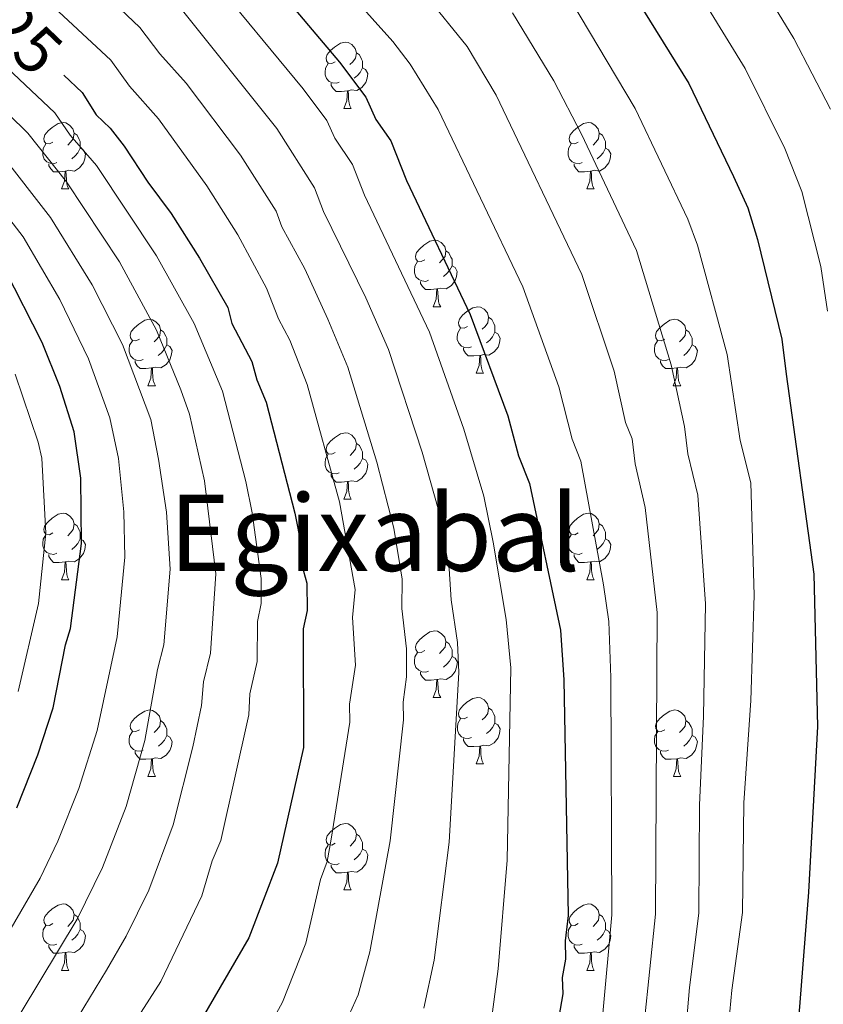
# Model space of a CAD drawing. Units: metres. Extents: x 595533 to 600030, y 4784232 to 4787266.
# Drawn here: x 596586 to 596708, y 4785389 to 4785538 of the extents above; entities that cross this region are included whole.
import ezdxf
from ezdxf.enums import TextEntityAlignment as Align

# ---------------------------------------------------------------- set-up
doc = ezdxf.new("R2010")
doc.units = ezdxf.units.M
doc.header["$MEASUREMENT"] = 0
for name, color, linetype, lineweight in [('Nivel 36', 7, 'Continuous', 0), ('Nivel 4', 7, 'Continuous', 0), ('Nivel 41', 7, 'Continuous', 0), ('Nivel 45', 7, 'Continuous', 0), ('Nivel 5', 7, 'Continuous', 0), ('Nivel 51', 7, 'Continuous', 0), ('Nivel 61', 7, 'Continuous', 0), ('Nivel 63', 7, 'Continuous', 0)]:
    doc.layers.add(name, color=color, linetype=linetype, lineweight=lineweight)
doc.styles.add('Style-Helvetica-Narrow-Oblique', font='txt')
doc.styles.add('Style-Times New Roman', font='txt')

msp = doc.modelspace()

# ---------------------------------------------------------------- linework, layer by layer
at = {"layer": 'Nivel 36', "color": 92, "linetype": 'Continuous', "lineweight": 0}
for p, q in [((596635.4, 4785524.12), (596636.52, 4785524.12)), ((596592.76, 4785511.98), (596593.89, 4785511.98)), ((596672.09, 4785511.98), (596673.21, 4785511.98)), ((596648.9, 4785494.21), (596650.02, 4785494.21)), ((596655.37, 4785484.18), (596656.5, 4785484.18)), ((596605.82, 4785482.27), (596606.94, 4785482.27)), ((596685.14, 4785482.27), (596686.27, 4785482.27)), ((596635.4, 4785465.13), (596636.52, 4785465.13)), ((596592.76, 4785452.99), (596593.89, 4785452.99)), ((596672.09, 4785452.99), (596673.21, 4785452.99)), ((596648.9, 4785435.22), (596650.02, 4785435.22)), ((596655.38, 4785425.18), (596656.5, 4785425.18)), ((596605.82, 4785423.28), (596606.95, 4785423.28)), ((596685.15, 4785423.28), (596686.27, 4785423.28)), ((596635.4, 4785406.14), (596636.52, 4785406.14)), ((596592.76, 4785394), (596593.89, 4785394)), ((596672.09, 4785394), (596673.21, 4785394))]:
    msp.add_line(p, q, dxfattribs=at)
at = {"layer": 'Nivel 36', "color": 92, "linetype": 'Continuous', "lineweight": 0, "flags": 128}
for points in [[(596634.1, 4785531.18), (596633.57, 4785530.92), (596633.04, 4785530.97), (596632.77, 4785531.34), (596632.72, 4785531.76), (596632.88, 4785532.28), (596633.36, 4785532.88), (596633.99, 4785533.41), (596634.89, 4785534), (596635.64, 4785534.16), (596636.06, 4785534.1), (596636.59, 4785533.78), (596637.12, 4785533.2), (596637.28, 4785532.56), (596637.17, 4785531.71), (596636.74, 4785531.18), (596636.32, 4785530.76)], [(596637.28, 4785532.56), (596637.76, 4785532.24), (596638.07, 4785531.6), (596638.23, 4785531.28), (596638.23, 4785530.7), (596638.23, 4785530.28), (596637.86, 4785529.59), (596637.44, 4785529.11), (596636.96, 4785528.69)], [(596634.68, 4785528.1), (596634.26, 4785527.94), (596633.67, 4785528), (596633.2, 4785528.21), (596632.77, 4785528.64), (596632.56, 4785529.22), (596632.56, 4785529.64), (596632.61, 4785530.22), (596633.04, 4785530.92)], [(596638.23, 4785530.28), (596638.68, 4785530.03), (596639.03, 4785529.42), (596638.92, 4785528.69), (596638.71, 4785528.05), (596638.13, 4785527.31), (596637.33, 4785526.83), (596636.48, 4785526.94), (596636.05, 4785526.8)], [(596635.94, 4785526.8), (596635.05, 4785526.72), (596634.21, 4785526.72), (596633.78, 4785527.15), (596633.46, 4785527.62), (596633.46, 4785527.94)], [(596635.4, 4785524.12), (596635.83, 4785525.28), (596635.94, 4785526.8), (596636.05, 4785526.8), (596636.09, 4785526.22), (596636.12, 4785525.54), (596636.19, 4785524.92), (596636.31, 4785524.52), (596636.52, 4785524.12)], [(596591.46, 4785519.04), (596590.93, 4785518.78), (596590.4, 4785518.83), (596590.14, 4785519.2), (596590.08, 4785519.62), (596590.24, 4785520.14), (596590.72, 4785520.74), (596591.36, 4785521.27), (596592.26, 4785521.86), (596593, 4785522.02), (596593.43, 4785521.96), (596593.96, 4785521.64), (596594.49, 4785521.06), (596594.65, 4785520.42), (596594.54, 4785519.57), (596594.11, 4785519.04), (596593.69, 4785518.62)], [(596670.79, 4785519.04), (596670.26, 4785518.78), (596669.73, 4785518.83), (596669.46, 4785519.2), (596669.41, 4785519.62), (596669.57, 4785520.14), (596670.05, 4785520.74), (596670.68, 4785521.27), (596671.58, 4785521.86), (596672.33, 4785522.02), (596672.75, 4785521.96), (596673.28, 4785521.64), (596673.81, 4785521.06), (596673.97, 4785520.42), (596673.86, 4785519.57), (596673.44, 4785519.04), (596673.02, 4785518.62)], [(596594.65, 4785520.42), (596595.12, 4785520.1), (596595.44, 4785519.46), (596595.6, 4785519.14), (596595.6, 4785518.56), (596595.6, 4785518.14), (596595.23, 4785517.45), (596594.81, 4785516.97), (596594.33, 4785516.55)], [(596673.97, 4785520.42), (596674.45, 4785520.1), (596674.76, 4785519.46), (596674.92, 4785519.14), (596674.92, 4785518.56), (596674.92, 4785518.14), (596674.55, 4785517.45), (596674.13, 4785516.97), (596673.65, 4785516.55)], [(596592.05, 4785515.96), (596591.62, 4785515.8), (596591.04, 4785515.86), (596590.56, 4785516.07), (596590.14, 4785516.5), (596589.92, 4785517.08), (596589.92, 4785517.5), (596589.98, 4785518.08), (596590.4, 4785518.78)], [(596671.37, 4785515.96), (596670.95, 4785515.8), (596670.36, 4785515.86), (596669.89, 4785516.07), (596669.46, 4785516.5), (596669.25, 4785517.08), (596669.25, 4785517.5), (596669.3, 4785518.08), (596669.73, 4785518.78)], [(596595.6, 4785518.14), (596596.05, 4785517.89), (596596.4, 4785517.28), (596596.29, 4785516.55), (596596.08, 4785515.91), (596595.49, 4785515.17), (596594.7, 4785514.69), (596593.85, 4785514.8), (596593.42, 4785514.66)], [(596674.92, 4785518.14), (596675.38, 4785517.89), (596675.72, 4785517.28), (596675.61, 4785516.55), (596675.4, 4785515.91), (596674.82, 4785515.17), (596674.02, 4785514.69), (596673.17, 4785514.8), (596672.74, 4785514.66)], [(596593.31, 4785514.66), (596592.42, 4785514.58), (596591.57, 4785514.58), (596591.15, 4785515.01), (596590.83, 4785515.48), (596590.83, 4785515.8)], [(596672.63, 4785514.66), (596671.74, 4785514.58), (596670.9, 4785514.58), (596670.47, 4785515.01), (596670.15, 4785515.48), (596670.15, 4785515.8)], [(596592.76, 4785511.98), (596593.2, 4785513.14), (596593.31, 4785514.66), (596593.42, 4785514.66), (596593.45, 4785514.08), (596593.49, 4785513.4), (596593.56, 4785512.78), (596593.67, 4785512.38), (596593.89, 4785511.98)], [(596672.09, 4785511.98), (596672.52, 4785513.14), (596672.63, 4785514.66), (596672.74, 4785514.66), (596672.78, 4785514.08), (596672.81, 4785513.4), (596672.88, 4785512.78), (596673, 4785512.38), (596673.21, 4785511.98)], [(596647.6, 4785501.27), (596647.07, 4785501.01), (596646.54, 4785501.06), (596646.27, 4785501.43), (596646.22, 4785501.86), (596646.38, 4785502.38), (596646.86, 4785502.97), (596647.49, 4785503.5), (596648.39, 4785504.09), (596649.14, 4785504.25), (596649.56, 4785504.19), (596650.09, 4785503.88), (596650.62, 4785503.29), (596650.78, 4785502.65), (596650.67, 4785501.8), (596650.25, 4785501.27), (596649.83, 4785500.85)], [(596650.78, 4785502.65), (596651.26, 4785502.34), (596651.57, 4785501.7), (596651.73, 4785501.38), (596651.73, 4785500.8), (596651.73, 4785500.37), (596651.36, 4785499.68), (596650.94, 4785499.2), (596650.46, 4785498.78)], [(596648.18, 4785498.19), (596647.76, 4785498.03), (596647.17, 4785498.09), (596646.7, 4785498.3), (596646.27, 4785498.73), (596646.06, 4785499.31), (596646.06, 4785499.73), (596646.11, 4785500.32), (596646.54, 4785501.01)], [(596651.73, 4785500.37), (596652.19, 4785500.12), (596652.53, 4785499.51), (596652.42, 4785498.78), (596652.21, 4785498.14), (596651.63, 4785497.4), (596650.83, 4785496.92), (596649.98, 4785497.03), (596649.55, 4785496.9)], [(596649.44, 4785496.9), (596648.55, 4785496.81), (596647.71, 4785496.81), (596647.28, 4785497.24), (596646.96, 4785497.72), (596646.96, 4785498.03)], [(596648.9, 4785494.21), (596649.33, 4785495.37), (596649.44, 4785496.9), (596649.55, 4785496.9), (596649.59, 4785496.31), (596649.62, 4785495.63), (596649.69, 4785495.01), (596649.81, 4785494.61), (596650.02, 4785494.21)], [(596654.07, 4785491.24), (596653.54, 4785490.97), (596653.01, 4785491.03), (596652.75, 4785491.4), (596652.69, 4785491.82), (596652.85, 4785492.34), (596653.33, 4785492.94), (596653.97, 4785493.47), (596654.87, 4785494.05), (596655.61, 4785494.21), (596656.04, 4785494.16), (596656.57, 4785493.84), (596657.1, 4785493.26), (596657.26, 4785492.62), (596657.15, 4785491.77), (596656.72, 4785491.24), (596656.3, 4785490.81)], [(596604.52, 4785489.33), (596603.99, 4785489.07), (596603.46, 4785489.12), (596603.2, 4785489.49), (596603.14, 4785489.92), (596603.3, 4785490.44), (596603.78, 4785491.03), (596604.42, 4785491.56), (596605.32, 4785492.15), (596606.06, 4785492.31), (596606.48, 4785492.25), (596607.02, 4785491.94), (596607.54, 4785491.35), (596607.7, 4785490.71), (596607.6, 4785489.86), (596607.17, 4785489.33), (596606.75, 4785488.91)], [(596657.26, 4785492.62), (596657.73, 4785492.3), (596658.05, 4785491.66), (596658.21, 4785491.34), (596658.21, 4785490.76), (596658.21, 4785490.34), (596657.84, 4785489.65), (596657.42, 4785489.17), (596656.94, 4785488.75)], [(596683.84, 4785489.33), (596683.32, 4785489.07), (596682.78, 4785489.12), (596682.52, 4785489.49), (596682.46, 4785489.92), (596682.62, 4785490.44), (596683.1, 4785491.03), (596683.74, 4785491.56), (596684.64, 4785492.15), (596685.38, 4785492.31), (596685.81, 4785492.25), (596686.34, 4785491.94), (596686.87, 4785491.35), (596687.03, 4785490.71), (596686.92, 4785489.86), (596686.5, 4785489.33), (596686.08, 4785488.91)], [(596607.7, 4785490.71), (596608.18, 4785490.4), (596608.5, 4785489.76), (596608.66, 4785489.44), (596608.66, 4785488.86), (596608.66, 4785488.43), (596608.28, 4785487.74), (596607.86, 4785487.26), (596607.38, 4785486.84)], [(596654.66, 4785488.16), (596654.23, 4785488), (596653.65, 4785488.06), (596653.17, 4785488.27), (596652.75, 4785488.69), (596652.53, 4785489.28), (596652.53, 4785489.7), (596652.59, 4785490.28), (596653.01, 4785490.97)], [(596658.21, 4785490.34), (596658.66, 4785490.09), (596659.01, 4785489.47), (596658.9, 4785488.75), (596658.69, 4785488.11), (596658.1, 4785487.37), (596657.31, 4785486.89), (596656.46, 4785486.99), (596656.03, 4785486.86)], [(596687.03, 4785490.71), (596687.5, 4785490.4), (596687.82, 4785489.76), (596687.98, 4785489.44), (596687.98, 4785488.86), (596687.98, 4785488.43), (596687.61, 4785487.74), (596687.19, 4785487.26), (596686.71, 4785486.84)], [(596605.1, 4785486.25), (596604.68, 4785486.09), (596604.1, 4785486.15), (596603.62, 4785486.36), (596603.2, 4785486.79), (596602.98, 4785487.37), (596602.98, 4785487.79), (596603.04, 4785488.38), (596603.46, 4785489.07)], [(596684.43, 4785486.25), (596684, 4785486.09), (596683.42, 4785486.15), (596682.94, 4785486.36), (596682.52, 4785486.79), (596682.3, 4785487.37), (596682.3, 4785487.79), (596682.36, 4785488.38), (596682.78, 4785489.07)], [(596608.66, 4785488.43), (596609.11, 4785488.18), (596609.46, 4785487.57), (596609.34, 4785486.84), (596609.14, 4785486.2), (596608.55, 4785485.46), (596607.76, 4785484.98), (596606.9, 4785485.09), (596606.48, 4785484.96)], [(596655.92, 4785486.86), (596655.03, 4785486.78), (596654.18, 4785486.78), (596653.76, 4785487.21), (596653.44, 4785487.68), (596653.44, 4785488)], [(596687.98, 4785488.43), (596688.44, 4785488.18), (596688.78, 4785487.57), (596688.67, 4785486.84), (596688.46, 4785486.2), (596687.88, 4785485.46), (596687.08, 4785484.98), (596686.23, 4785485.09), (596685.8, 4785484.96)], [(596606.36, 4785484.96), (596605.48, 4785484.87), (596604.63, 4785484.87), (596604.2, 4785485.3), (596603.88, 4785485.78), (596603.88, 4785486.09)], [(596655.37, 4785484.18), (596655.81, 4785485.34), (596655.92, 4785486.86), (596656.03, 4785486.86), (596656.06, 4785486.28), (596656.1, 4785485.59), (596656.17, 4785484.98), (596656.28, 4785484.58), (596656.5, 4785484.18)], [(596685.69, 4785484.96), (596684.8, 4785484.87), (596683.96, 4785484.87), (596683.53, 4785485.3), (596683.21, 4785485.78), (596683.21, 4785486.09)], [(596605.82, 4785482.27), (596606.26, 4785483.43), (596606.36, 4785484.96), (596606.48, 4785484.96), (596606.51, 4785484.37), (596606.54, 4785483.69), (596606.62, 4785483.07), (596606.73, 4785482.67), (596606.94, 4785482.27)], [(596685.14, 4785482.27), (596685.58, 4785483.43), (596685.69, 4785484.96), (596685.8, 4785484.96), (596685.84, 4785484.37), (596685.87, 4785483.69), (596685.94, 4785483.07), (596686.06, 4785482.67), (596686.27, 4785482.27)], [(596634.1, 4785472.19), (596633.57, 4785471.92), (596633.04, 4785471.98), (596632.77, 4785472.35), (596632.72, 4785472.77), (596632.88, 4785473.29), (596633.36, 4785473.89), (596633.99, 4785474.42), (596634.89, 4785475), (596635.64, 4785475.16), (596636.06, 4785475.11), (596636.59, 4785474.79), (596637.12, 4785474.21), (596637.28, 4785473.57), (596637.17, 4785472.72), (596636.75, 4785472.19), (596636.33, 4785471.76)], [(596637.28, 4785473.57), (596637.76, 4785473.25), (596638.07, 4785472.61), (596638.23, 4785472.29), (596638.23, 4785471.71), (596638.23, 4785471.29), (596637.86, 4785470.6), (596637.44, 4785470.12), (596636.96, 4785469.7)], [(596634.68, 4785469.11), (596634.26, 4785468.95), (596633.67, 4785469.01), (596633.2, 4785469.22), (596632.77, 4785469.64), (596632.56, 4785470.23), (596632.56, 4785470.65), (596632.61, 4785471.23), (596633.04, 4785471.92)], [(596638.23, 4785471.29), (596638.69, 4785471.04), (596639.03, 4785470.42), (596638.92, 4785469.7), (596638.71, 4785469.06), (596638.13, 4785468.32), (596637.33, 4785467.84), (596636.48, 4785467.94), (596636.05, 4785467.81)], [(596635.94, 4785467.81), (596635.05, 4785467.73), (596634.21, 4785467.73), (596633.78, 4785468.16), (596633.46, 4785468.63), (596633.46, 4785468.95)], [(596635.4, 4785465.13), (596635.83, 4785466.29), (596635.94, 4785467.81), (596636.05, 4785467.81), (596636.09, 4785467.23), (596636.12, 4785466.54), (596636.19, 4785465.93), (596636.31, 4785465.53), (596636.52, 4785465.13)], [(596591.46, 4785460.05), (596590.93, 4785459.78), (596590.4, 4785459.84), (596590.14, 4785460.21), (596590.08, 4785460.63), (596590.24, 4785461.15), (596590.72, 4785461.75), (596591.36, 4785462.28), (596592.26, 4785462.86), (596593, 4785463.02), (596593.43, 4785462.97), (596593.96, 4785462.65), (596594.49, 4785462.07), (596594.65, 4785461.43), (596594.54, 4785460.58), (596594.11, 4785460.05), (596593.69, 4785459.62)], [(596670.79, 4785460.05), (596670.26, 4785459.78), (596669.73, 4785459.84), (596669.46, 4785460.21), (596669.41, 4785460.63), (596669.57, 4785461.15), (596670.05, 4785461.75), (596670.68, 4785462.28), (596671.58, 4785462.86), (596672.33, 4785463.02), (596672.75, 4785462.97), (596673.28, 4785462.65), (596673.81, 4785462.07), (596673.97, 4785461.43), (596673.86, 4785460.58), (596673.44, 4785460.05), (596673.02, 4785459.62)], [(596594.65, 4785461.43), (596595.12, 4785461.11), (596595.44, 4785460.47), (596595.6, 4785460.15), (596595.6, 4785459.57), (596595.6, 4785459.15), (596595.23, 4785458.46), (596594.81, 4785457.98), (596594.33, 4785457.56)], [(596673.97, 4785461.43), (596674.45, 4785461.11), (596674.76, 4785460.47), (596674.92, 4785460.15), (596674.92, 4785459.57), (596674.92, 4785459.15), (596674.55, 4785458.46), (596674.13, 4785457.98), (596673.65, 4785457.56)], [(596592.05, 4785456.97), (596591.62, 4785456.81), (596591.04, 4785456.87), (596590.56, 4785457.08), (596590.14, 4785457.5), (596589.92, 4785458.09), (596589.92, 4785458.51), (596589.98, 4785459.09), (596590.4, 4785459.78)], [(596595.6, 4785459.15), (596596.05, 4785458.9), (596596.4, 4785458.28), (596596.29, 4785457.56), (596596.08, 4785456.92), (596595.49, 4785456.18), (596594.7, 4785455.7), (596593.85, 4785455.8), (596593.42, 4785455.67)], [(596671.37, 4785456.97), (596670.95, 4785456.81), (596670.36, 4785456.87), (596669.89, 4785457.08), (596669.46, 4785457.5), (596669.25, 4785458.09), (596669.25, 4785458.51), (596669.3, 4785459.09), (596669.73, 4785459.78)], [(596674.92, 4785459.15), (596675.38, 4785458.9), (596675.72, 4785458.28), (596675.61, 4785457.56), (596675.4, 4785456.92), (596674.82, 4785456.18), (596674.02, 4785455.7), (596673.17, 4785455.8), (596672.74, 4785455.67)], [(596593.31, 4785455.67), (596592.42, 4785455.59), (596591.57, 4785455.59), (596591.15, 4785456.02), (596590.83, 4785456.49), (596590.83, 4785456.81)], [(596672.63, 4785455.67), (596671.74, 4785455.59), (596670.9, 4785455.59), (596670.47, 4785456.02), (596670.15, 4785456.49), (596670.15, 4785456.81)], [(596592.76, 4785452.99), (596593.2, 4785454.15), (596593.31, 4785455.67), (596593.42, 4785455.67), (596593.45, 4785455.09), (596593.49, 4785454.4), (596593.56, 4785453.79), (596593.67, 4785453.39), (596593.89, 4785452.99)], [(596672.09, 4785452.99), (596672.52, 4785454.15), (596672.63, 4785455.67), (596672.74, 4785455.67), (596672.78, 4785455.09), (596672.81, 4785454.4), (596672.88, 4785453.79), (596673, 4785453.39), (596673.21, 4785452.99)], [(596647.6, 4785442.28), (596647.07, 4785442.02), (596646.54, 4785442.07), (596646.28, 4785442.44), (596646.22, 4785442.86), (596646.38, 4785443.38), (596646.86, 4785443.98), (596647.5, 4785444.51), (596648.4, 4785445.1), (596649.14, 4785445.26), (596649.56, 4785445.2), (596650.1, 4785444.88), (596650.62, 4785444.3), (596650.78, 4785443.66), (596650.68, 4785442.81), (596650.25, 4785442.28), (596649.83, 4785441.86)], [(596650.78, 4785443.66), (596651.26, 4785443.34), (596651.58, 4785442.7), (596651.74, 4785442.38), (596651.74, 4785441.8), (596651.74, 4785441.38), (596651.36, 4785440.69), (596650.94, 4785440.21), (596650.46, 4785439.79)], [(596648.18, 4785439.2), (596647.76, 4785439.04), (596647.18, 4785439.1), (596646.7, 4785439.31), (596646.28, 4785439.74), (596646.06, 4785440.32), (596646.06, 4785440.74), (596646.12, 4785441.32), (596646.54, 4785442.02)], [(596651.74, 4785441.38), (596652.19, 4785441.13), (596652.54, 4785440.52), (596652.42, 4785439.79), (596652.22, 4785439.15), (596651.63, 4785438.41), (596650.84, 4785437.93), (596649.98, 4785438.04), (596649.56, 4785437.9)], [(596649.44, 4785437.9), (596648.56, 4785437.82), (596647.71, 4785437.82), (596647.28, 4785438.25), (596646.96, 4785438.72), (596646.96, 4785439.04)], [(596648.9, 4785435.22), (596649.34, 4785436.38), (596649.44, 4785437.9), (596649.56, 4785437.9), (596649.59, 4785437.32), (596649.62, 4785436.64), (596649.7, 4785436.02), (596649.81, 4785435.62), (596650.02, 4785435.22)], [(596654.08, 4785432.24), (596653.54, 4785431.98), (596653.02, 4785432.04), (596652.75, 4785432.4), (596652.7, 4785432.83), (596652.86, 4785433.35), (596653.34, 4785433.94), (596653.97, 4785434.48), (596654.87, 4785435.06), (596655.62, 4785435.22), (596656.04, 4785435.16), (596656.57, 4785434.85), (596657.1, 4785434.26), (596657.26, 4785433.62), (596657.15, 4785432.78), (596656.72, 4785432.24), (596656.3, 4785431.82)], [(596604.52, 4785430.34), (596603.99, 4785430.08), (596603.46, 4785430.13), (596603.2, 4785430.5), (596603.14, 4785430.92), (596603.3, 4785431.44), (596603.78, 4785432.04), (596604.42, 4785432.57), (596605.32, 4785433.16), (596606.06, 4785433.32), (596606.49, 4785433.26), (596607.02, 4785432.94), (596607.55, 4785432.36), (596607.71, 4785431.72), (596607.6, 4785430.87), (596607.17, 4785430.34), (596606.75, 4785429.92)], [(596657.26, 4785433.62), (596657.74, 4785433.31), (596658.05, 4785432.67), (596658.21, 4785432.35), (596658.21, 4785431.77), (596658.21, 4785431.34), (596657.84, 4785430.66), (596657.42, 4785430.18), (596656.94, 4785429.76)], [(596683.85, 4785430.34), (596683.32, 4785430.08), (596682.79, 4785430.13), (596682.52, 4785430.5), (596682.47, 4785430.92), (596682.63, 4785431.44), (596683.11, 4785432.04), (596683.74, 4785432.57), (596684.64, 4785433.16), (596685.39, 4785433.32), (596685.81, 4785433.26), (596686.34, 4785432.94), (596686.87, 4785432.36), (596687.03, 4785431.72), (596686.92, 4785430.87), (596686.5, 4785430.34), (596686.08, 4785429.92)], [(596607.71, 4785431.72), (596608.18, 4785431.4), (596608.5, 4785430.76), (596608.66, 4785430.44), (596608.66, 4785429.86), (596608.66, 4785429.44), (596608.29, 4785428.75), (596607.87, 4785428.27), (596607.39, 4785427.85)], [(596654.66, 4785429.16), (596654.24, 4785429), (596653.65, 4785429.06), (596653.18, 4785429.28), (596652.75, 4785429.7), (596652.54, 4785430.28), (596652.54, 4785430.7), (596652.59, 4785431.29), (596653.02, 4785431.98)], [(596658.21, 4785431.34), (596658.66, 4785431.1), (596659.01, 4785430.48), (596658.9, 4785429.76), (596658.69, 4785429.12), (596658.1, 4785428.38), (596657.31, 4785427.9), (596656.46, 4785428), (596656.03, 4785427.87)], [(596687.03, 4785431.72), (596687.51, 4785431.4), (596687.82, 4785430.76), (596687.98, 4785430.44), (596687.98, 4785429.86), (596687.98, 4785429.44), (596687.61, 4785428.75), (596687.19, 4785428.27), (596686.71, 4785427.85)], [(596605.11, 4785427.26), (596604.68, 4785427.1), (596604.1, 4785427.16), (596603.62, 4785427.37), (596603.2, 4785427.8), (596602.98, 4785428.38), (596602.98, 4785428.8), (596603.04, 4785429.38), (596603.46, 4785430.08)], [(596608.66, 4785429.44), (596609.11, 4785429.19), (596609.46, 4785428.58), (596609.35, 4785427.85), (596609.14, 4785427.21), (596608.55, 4785426.47), (596607.76, 4785425.99), (596606.91, 4785426.1), (596606.48, 4785425.96)], [(596684.43, 4785427.26), (596684.01, 4785427.1), (596683.42, 4785427.16), (596682.95, 4785427.37), (596682.52, 4785427.8), (596682.31, 4785428.38), (596682.31, 4785428.8), (596682.36, 4785429.38), (596682.79, 4785430.08)], [(596687.98, 4785429.44), (596688.44, 4785429.19), (596688.78, 4785428.58), (596688.67, 4785427.85), (596688.46, 4785427.21), (596687.88, 4785426.47), (596687.08, 4785425.99), (596686.23, 4785426.1), (596685.8, 4785425.96)], [(596655.92, 4785427.87), (596655.03, 4785427.78), (596654.18, 4785427.78), (596653.76, 4785428.22), (596653.44, 4785428.69), (596653.44, 4785429)], [(596655.38, 4785425.18), (596655.81, 4785426.34), (596655.92, 4785427.87), (596656.03, 4785427.87), (596656.06, 4785427.28), (596656.1, 4785426.6), (596656.17, 4785425.98), (596656.28, 4785425.58), (596656.5, 4785425.18)], [(596606.37, 4785425.96), (596605.48, 4785425.88), (596604.63, 4785425.88), (596604.21, 4785426.31), (596603.89, 4785426.78), (596603.89, 4785427.1)], [(596685.69, 4785425.96), (596684.8, 4785425.88), (596683.96, 4785425.88), (596683.53, 4785426.31), (596683.21, 4785426.78), (596683.21, 4785427.1)], [(596605.82, 4785423.28), (596606.26, 4785424.44), (596606.37, 4785425.96), (596606.48, 4785425.96), (596606.51, 4785425.38), (596606.55, 4785424.7), (596606.62, 4785424.08), (596606.73, 4785423.68), (596606.95, 4785423.28)], [(596685.15, 4785423.28), (596685.58, 4785424.44), (596685.69, 4785425.96), (596685.8, 4785425.96), (596685.84, 4785425.38), (596685.87, 4785424.7), (596685.94, 4785424.08), (596686.06, 4785423.68), (596686.27, 4785423.28)], [(596634.1, 4785413.2), (596633.57, 4785412.93), (596633.04, 4785412.99), (596632.77, 4785413.36), (596632.72, 4785413.78), (596632.88, 4785414.3), (596633.36, 4785414.9), (596633.99, 4785415.43), (596634.89, 4785416.01), (596635.64, 4785416.17), (596636.06, 4785416.12), (596636.59, 4785415.8), (596637.12, 4785415.22), (596637.28, 4785414.58), (596637.17, 4785413.73), (596636.75, 4785413.2), (596636.33, 4785412.77)], [(596637.28, 4785414.58), (596637.76, 4785414.26), (596638.07, 4785413.62), (596638.23, 4785413.3), (596638.23, 4785412.72), (596638.23, 4785412.3), (596637.86, 4785411.61), (596637.44, 4785411.13), (596636.96, 4785410.71)], [(596634.68, 4785410.12), (596634.26, 4785409.96), (596633.67, 4785410.02), (596633.2, 4785410.23), (596632.77, 4785410.65), (596632.56, 4785411.24), (596632.56, 4785411.66), (596632.61, 4785412.24), (596633.04, 4785412.93)], [(596638.23, 4785412.3), (596638.69, 4785412.05), (596639.03, 4785411.43), (596638.92, 4785410.71), (596638.71, 4785410.07), (596638.13, 4785409.33), (596637.33, 4785408.85), (596636.48, 4785408.95), (596636.05, 4785408.82)], [(596635.94, 4785408.82), (596635.05, 4785408.74), (596634.21, 4785408.74), (596633.78, 4785409.17), (596633.46, 4785409.64), (596633.46, 4785409.96)], [(596635.4, 4785406.14), (596635.83, 4785407.3), (596635.94, 4785408.82), (596636.05, 4785408.82), (596636.09, 4785408.24), (596636.12, 4785407.55), (596636.19, 4785406.94), (596636.31, 4785406.54), (596636.52, 4785406.14)], [(596591.46, 4785401.06), (596590.93, 4785400.79), (596590.4, 4785400.85), (596590.14, 4785401.22), (596590.08, 4785401.64), (596590.24, 4785402.16), (596590.72, 4785402.76), (596591.36, 4785403.29), (596592.26, 4785403.87), (596593, 4785404.03), (596593.43, 4785403.98), (596593.96, 4785403.66), (596594.49, 4785403.08), (596594.65, 4785402.44), (596594.54, 4785401.59), (596594.11, 4785401.06), (596593.69, 4785400.63)], [(596670.79, 4785401.06), (596670.26, 4785400.79), (596669.73, 4785400.85), (596669.46, 4785401.22), (596669.41, 4785401.64), (596669.57, 4785402.16), (596670.05, 4785402.76), (596670.68, 4785403.29), (596671.58, 4785403.87), (596672.33, 4785404.03), (596672.75, 4785403.98), (596673.28, 4785403.66), (596673.81, 4785403.08), (596673.97, 4785402.44), (596673.86, 4785401.59), (596673.44, 4785401.06), (596673.02, 4785400.63)], [(596594.65, 4785402.44), (596595.12, 4785402.12), (596595.44, 4785401.48), (596595.6, 4785401.16), (596595.6, 4785400.58), (596595.6, 4785400.16), (596595.23, 4785399.47), (596594.81, 4785398.99), (596594.33, 4785398.57)], [(596673.97, 4785402.44), (596674.45, 4785402.12), (596674.76, 4785401.48), (596674.92, 4785401.16), (596674.92, 4785400.58), (596674.92, 4785400.16), (596674.55, 4785399.47), (596674.13, 4785398.99), (596673.65, 4785398.57)], [(596592.05, 4785397.98), (596591.62, 4785397.82), (596591.04, 4785397.88), (596590.56, 4785398.09), (596590.14, 4785398.51), (596589.92, 4785399.1), (596589.92, 4785399.52), (596589.98, 4785400.1), (596590.4, 4785400.79)], [(596595.6, 4785400.16), (596596.05, 4785399.91), (596596.4, 4785399.29), (596596.29, 4785398.57), (596596.08, 4785397.93), (596595.49, 4785397.19), (596594.7, 4785396.71), (596593.85, 4785396.81), (596593.42, 4785396.68)], [(596671.37, 4785397.98), (596670.95, 4785397.82), (596670.36, 4785397.88), (596669.89, 4785398.09), (596669.46, 4785398.51), (596669.25, 4785399.1), (596669.25, 4785399.52), (596669.3, 4785400.1), (596669.73, 4785400.79)], [(596674.92, 4785400.16), (596675.38, 4785399.91), (596675.72, 4785399.29), (596675.61, 4785398.57), (596675.4, 4785397.93), (596674.82, 4785397.19), (596674.02, 4785396.71), (596673.17, 4785396.81), (596672.74, 4785396.68)], [(596593.31, 4785396.68), (596592.42, 4785396.6), (596591.57, 4785396.6), (596591.15, 4785397.03), (596590.83, 4785397.5), (596590.83, 4785397.82)], [(596592.76, 4785394), (596593.2, 4785395.16), (596593.31, 4785396.68), (596593.42, 4785396.68), (596593.45, 4785396.1), (596593.49, 4785395.41), (596593.56, 4785394.8), (596593.67, 4785394.4), (596593.89, 4785394)], [(596672.63, 4785396.68), (596671.74, 4785396.6), (596670.9, 4785396.6), (596670.47, 4785397.03), (596670.15, 4785397.5), (596670.15, 4785397.82)], [(596672.09, 4785394), (596672.52, 4785395.16), (596672.63, 4785396.68), (596672.74, 4785396.68), (596672.78, 4785396.1), (596672.81, 4785395.41), (596672.88, 4785394.8), (596673, 4785394.4), (596673.21, 4785394)]]:
    msp.add_lwpolyline(points, dxfattribs=at)
at = {"layer": 'Nivel 4', "color": 36, "linetype": 'Continuous', "lineweight": 30, "flags": 128}
for points, elevation in [([(596621.57, 4785546.79), (596634.74, 4785531.15), (596638.73, 4785525.82), (596640.24, 4785522.48), (596642.5, 4785519.24), (596644.83, 4785513.25), (596654.47, 4785493.02), (596660.18, 4785477.72), (596661.79, 4785471.67), (596663.42, 4785467.53), (596668.09, 4785445.37), (596668.6, 4785437.89), (596669.27, 4785402.3), (596668.8, 4785398.44), (596668.86, 4785395.7), (596668.38, 4785392.94), (596668.47, 4785390.44), (596667.46, 4785384.68)], 350), ([(596675.62, 4785547.1), (596687.49, 4785527.93), (596694.21, 4785513.87), (596696.38, 4785509.12), (596697.84, 4785504.34), (596701.53, 4785489.29), (596702.19, 4785484), (596706.35, 4785453.82), (596706.94, 4785430.83), (596705.57, 4785405.8), (596703.53, 4785380.2), (596703.6, 4785370.89), (596704.69, 4785354.69), (596705.63, 4785351.81), (596707.11, 4785348.72), (596708.78, 4785346.86)], 375), ([(596593.11, 4785529.18), (596595.87, 4785526.54), (596598.01, 4785523.16), (596600.11, 4785521.14), (596602.23, 4785518.44), (596605.78, 4785513), (596609.32, 4785508.3), (596613.59, 4785501.53), (596617.88, 4785494.08), (596618.49, 4785491.65), (596621.49, 4785485.92), (596622.24, 4785483.19), (596623.68, 4785479.79), (596627.99, 4785463.02), (596628.98, 4785457.94), (596629.04, 4785455.19), (596629.78, 4785452.46), (596629.88, 4785448.34), (596629.25, 4785445.58), (596629.29, 4785427.65), (596625.4, 4785410.2), (596621.06, 4785398.92), (596610.57, 4785380.91)], 325), ([(596586, 4785418.52), (596589.18, 4785426.57), (596591.5, 4785433.62), (596593.34, 4785443.13), (596594.12, 4785445.62), (596595.78, 4785458.45), (596595.67, 4785468.32), (596594.69, 4785475.3), (596592.52, 4785482.15), (596589.86, 4785488.78), (596584.26, 4785499.78)], 300)]:
    msp.add_lwpolyline(points, dxfattribs=dict(at, elevation=elevation))
at = {"layer": 'Nivel 5', "color": 36, "linetype": 'Continuous', "lineweight": 0, "flags": 128}
for points, elevation in [([(596689.76, 4785556.99), (596703.35, 4785534.69), (596708.88, 4785524.04)], 385), ([(596681.95, 4785553.05), (596695.98, 4785530.19), (596701.96, 4785518.09), (596704.54, 4785511.62), (596707.42, 4785500.3), (596708.41, 4785493.54)], 380), ([(596630.74, 4785547.71), (596642.79, 4785534.27), (596645.42, 4785530.84), (596649.65, 4785523.96), (596662.42, 4785497.19), (596667.86, 4785482.11), (596669.86, 4785474.2), (596671.17, 4785470.89), (596674.58, 4785452.22), (596675.4, 4785446.69), (596675.7, 4785438.21), (596675.85, 4785402.4), (596674.45, 4785386.96)], 355), ([(596596.72, 4785543.88), (596604.58, 4785536.36), (596607.62, 4785532.39), (596611.58, 4785527.95), (596619.79, 4785517.08), (596625.16, 4785508.62), (596626.05, 4785506.28), (596629.52, 4785499.94), (596632.98, 4785492.34), (596636, 4785485.08), (596640.4, 4785470.73), (596642.96, 4785460.79), (596644.2, 4785453.07), (596644.14, 4785448.63), (596644.84, 4785442.54), (596644.83, 4785438.3), (596644.34, 4785434.49), (596644.39, 4785431.84), (596642.39, 4785413.57), (596639.34, 4785396.8), (596637.57, 4785390.3), (596634.38, 4785383.27)], 335), ([(596615.01, 4785544.38), (596629.25, 4785527.12), (596632.85, 4785522.31), (596634.05, 4785519.65), (596636.72, 4785515.7), (596638.52, 4785511.03), (596648.31, 4785490.38), (596653.5, 4785475.72), (596656.53, 4785465.61), (596657.93, 4785458.64), (596659.9, 4785446.98), (596660.62, 4785439.68), (596660.07, 4785410.62), (596658.7, 4785394.23), (596657.8, 4785387.34)], 345), ([(596587.32, 4785543.47), (596600.22, 4785531.45), (596603.04, 4785527.5), (596607.39, 4785522.58), (596614.7, 4785512.47), (596619.37, 4785505.07), (596623.7, 4785497.01), (596625.55, 4785492.39), (596627.23, 4785489.13), (596629.84, 4785482.44), (596634.75, 4785464.75), (596637.09, 4785451.51), (596636.7, 4785447.26), (596637.16, 4785440.1), (596636.24, 4785434.19), (596636.3, 4785431.49), (596633.49, 4785413.79), (596632.9, 4785410.44), (596631.86, 4785407.72), (596629.66, 4785398.09), (596626.11, 4785389.19), (596622.17, 4785381.9)], 330), ([(596668.24, 4785542.84), (596679.37, 4785524.12), (596687.33, 4785507.44), (596688.79, 4785503.52), (596693.26, 4785486.97), (596695.22, 4785474.01), (596696.84, 4785467.62), (596697.34, 4785450.66), (596696.83, 4785434.74), (596695.79, 4785419.29), (596695.59, 4785402.72), (596693.99, 4785391.01), (596692.61, 4785376.54), (596691.56, 4785362.23), (596690.41, 4785352.04), (596690.76, 4785348.76), (596691.94, 4785345.21), (596694.73, 4785340.68), (596698.45, 4785336.3), (596702.43, 4785332.95), (596705.7, 4785331.24), (596720.94, 4785325.26)], 370), ([(596647.72, 4785541.3), (596654.01, 4785533.48), (596658.38, 4785526.13), (596671.32, 4785499.06), (596676.19, 4785484.48), (596677.93, 4785476.73), (596678.91, 4785474.24), (596679.38, 4785470.49), (596680.9, 4785463.91), (596682.72, 4785448.02), (596682.43, 4785402.51), (596680.75, 4785385.96)], 360), ([(596610.64, 4785539.45), (596625.27, 4785521.1), (596630.94, 4785512.16), (596632.34, 4785508.56), (596638.72, 4785495.55), (596642.16, 4785487.73), (596647.21, 4785472.26), (596649.64, 4785463.69), (596651.31, 4785454.63), (596651.61, 4785449.94), (596652.54, 4785443.52), (596652.74, 4785438.99), (596651.28, 4785413.34), (596649.02, 4785395.52), (596647.47, 4785388.27)], 340), ([(596660.86, 4785538.59), (596667.11, 4785528.3), (596671.29, 4785520.25), (596679.61, 4785502.68), (596684.82, 4785485.44), (596686.84, 4785476.12), (596687.36, 4785471.98), (596688.87, 4785465.76), (596690.03, 4785449.34), (596689.72, 4785432.4), (596689.08, 4785418.94), (596689.01, 4785402.62), (596687.58, 4785391.44), (596686.56, 4785379.64)], 365), ([(596580.94, 4785533.65), (596591.76, 4785523.49), (596594.07, 4785520.1), (596598.04, 4785515.53), (596607.12, 4785501.88), (596612.8, 4785491.69), (596617.06, 4785481.47), (596620.57, 4785467.81), (596621.54, 4785463.08), (596622.92, 4785453.16), (596622.93, 4785449.37), (596622.36, 4785446.67), (596622.33, 4785440.65), (596621.18, 4785435.78), (596621.04, 4785432.56), (596616.83, 4785413.6), (596615.5, 4785410.52), (596613.96, 4785405.25), (596607.75, 4785392.3), (596591.92, 4785367.59), (596579.71, 4785351.38)], 320), ([(596581.78, 4785526.15), (596587.65, 4785520.43), (596593.52, 4785513.06), (596601.5, 4785500.98), (596607.09, 4785490.67), (596610.77, 4785481.67), (596612.09, 4785477.99), (596614.34, 4785467.94), (596616.05, 4785453.86), (596615.28, 4785441.9), (596614.22, 4785437.58), (596613.88, 4785433.97), (596612.59, 4785427.73), (596609.62, 4785415.97), (596605.96, 4785406.13), (596602.54, 4785399.17), (596599.53, 4785394.03), (596593.55, 4785384.15), (596586.23, 4785373.12)], 315), ([(596583.54, 4785517.38), (596591.11, 4785507.66), (596597.39, 4785497.49), (596601.98, 4785488.5), (596606.26, 4785477.19), (596607.43, 4785471.21), (596608.63, 4785463.2), (596609.19, 4785454.56), (596608.22, 4785443.14), (596607.26, 4785439.43), (596605.36, 4785428.72), (596602.5, 4785418.72), (596598.95, 4785409.51), (596595.14, 4785401.74), (596586.68, 4785387.7), (596580.01, 4785377.94)], 310), ([(596581.05, 4785512.41), (596586.96, 4785504.77), (596592.53, 4785495.29), (596596.86, 4785486.32), (596600.05, 4785477.42), (596601.36, 4785471.27), (596602.18, 4785463.26), (596602.34, 4785456.37), (596601.17, 4785444.38), (596598.12, 4785430.21), (596595.38, 4785421.48), (596592.21, 4785413.5), (596589.56, 4785407.92), (596579.8, 4785391.24)], 305), ([(596585.78, 4785484), (596589.24, 4785473.77), (596589.78, 4785471.33), (596590.4, 4785460.02), (596589.29, 4785449.37), (596586.23, 4785436.11)], 295)]:
    msp.add_lwpolyline(points, dxfattribs=dict(at, elevation=elevation))
at = {"layer": 'Nivel 61', "color": 250, "linetype": 'Continuous', "lineweight": 0}
msp.add_3dface([(596462.24, 4784638.75), (596429.33, 4786952.34), (599812.98, 4787001.16), (599847.09, 4784687.58)], dxfattribs=at)
at = {"layer": 'Nivel 63', "color": 7, "linetype": 'Continuous', "lineweight": 0}
msp.add_3dface([(595575.51, 4784232.11), (595532.63, 4787201.75), (599987.12, 4787266), (600030.08, 4784296.38)], dxfattribs=at)

# ---------------------------------------------------------------- texts
at = {"layer": 'Nivel 41', "color": 27, "linetype": 'Continuous', "lineweight": 0, "style": 'Style-Helvetica-Narrow-Oblique'}
msp.add_text('325', height=7, rotation=316.2694, dxfattribs=at).set_placement((596585.36, 4785536.59, 325), align=Align.MIDDLE_CENTER)
at = {"layer": 'Nivel 45', "color": 250, "linetype": 'Continuous', "lineweight": 0, "style": 'Style-Times New Roman'}
msp.add_text('Egixabal', height=11.5, dxfattribs=at).set_placement((596640.02, 4785460.06, 332.96), align=Align.MIDDLE_CENTER)

# ---------------------------------------------------------------- meshes
at = {"layer": 'Nivel 51', "color": 154, "linetype": 'Continuous', "lineweight": 13}
mesh = msp.add_polyface(dxfattribs=at)
corners = [(596630.38, 4785166.84, 285.43), (596624.72, 4785159.21, 285.68), (596612.04, 4785140.66, 286.16), (596600.68, 4785123.39, 286.26), (596596.81, 4785116.96, 286.26), (596593.35, 4785110.32, 286.26), (596591.35, 4785105.71, 286.26), (596589.49, 4785100.3, 286.26), (596588.35, 4785095.39, 286.26), (596587.43, 4785087.96, 286.26), (596586.59, 4785073.85, 286.26), (596586.83, 4785067.73, 286.26), (596588.09, 4785061.93, 286.26), (596590.22, 4785057.44, 286.26), (596593.43, 4785053.58, 286.26), (596597.27, 4785050.45, 286.26), (596602.66, 4785047.3, 286.14), (596609.47, 4785044.27, 285.65), (596617.6, 4785041.94, 285.59), (596625.78, 4785040.7, 285.59), (596626.21, 4785035.5, 289.56), (596621.89, 4785035.63, 287.21), (596617, 4785036.47, 286.84), (596607.34, 4785039.17, 285.98), (596600.2, 4785041.26, 285.93), (596595.51, 4785043.39, 285.93), (596591.62, 4785046.61, 285.93), (596588.37, 4785051.01, 285.93), (596582.78, 4785061.08, 285.59), (596580.66, 4785065.61, 285.41), (596579.38, 4785069.31, 285.26), (596578.41, 4785076.74, 284.92), (596578.27, 4785082.97, 285.26), (596578.36, 4785090.74, 285.26), (596579.14, 4785103.22, 285.26), (596580.31, 4785110.19, 285.35), (596582.73, 4785117.35, 285.67), (596584.97, 4785121.87, 285.86), (596587.25, 4785125.54, 285.93), (596594.46, 4785135.81, 285.51), (596609.32, 4785155.8, 283.99), (596626.73, 4785178.29, 283.86), (596633.29, 4785188.9, 283.34), (596637.55, 4785196.45, 283.34), (596641.63, 4785205.58, 283.88), (596643.36, 4785211.24, 283.85), (596643.57, 4785213.73, 283.74), (596643.09, 4785218.81, 283.45), (596641.93, 4785223.3, 283.25), (596640.98, 4785225.59, 283.26), (596639.69, 4785227.54, 283.25), (596637.95, 4785229.36, 282.93), (596635.87, 4785230.67, 282.58), (596631.09, 4785232.39, 282.22), (596624, 4785233.62, 281.91), (596611.5, 4785234.38, 281.97), (596604, 4785234.32, 281.95), (596562.91, 4785231.2, 280.57), (596548.1, 4785230.33, 279.84), (596536.09, 4785231.14, 279.9), (596523.68, 4785232.48, 279.38), (596515.35, 4785233.88, 279.23), (596508.06, 4785235.63, 279.33), (596496.11, 4785239.28, 279.72), (596484.3, 4785243.41, 280.29), (596475.17, 4785247.37, 280.96), (596467.02, 4785251.91, 281.19), (596463.09, 4785254.92, 280.73), (596459.41, 4785258.26, 280.15), (596454.77, 4785262.8, 279.87), (596453.34, 4785264.34, 279.89), (596452.48, 4785324.55, 277.6), (596453, 4785325.8, 277.52), (596456.9, 4785332.92, 277.08), (596461.1, 4785339.22, 276.78), (596465.66, 4785345.14, 276.6), (596472.26, 4785352.58, 276.53), (596480.86, 4785361.33, 276.8), (596491.56, 4785371.81, 277.5), (596500.08, 4785379.45, 277.88), (596523.07, 4785398.67, 277.93), (596544.33, 4785415.83, 279.22), (596547.82, 4785419.35, 279.07), (596552.01, 4785425.5, 278.39), (596555.54, 4785432.29, 277.89), (596558.42, 4785438.47, 278.04), (596560.16, 4785443.21, 278.29), (596561.15, 4785448.05, 278.5), (596561.25, 4785452.48, 278.59), (596560.92, 4785457.48, 278.61), (596560.18, 4785464.25, 278.44), (596559.43, 4785469.18, 278), (596558.49, 4785472.68, 277.48), (596555.84, 4785477.23, 276.54), (596554.25, 4785479.19, 276.59), (596550.53, 4785482.42, 277.16), (596543.95, 4785485.69, 277.01), (596539.12, 4785487.05, 276.8), (596536.69, 4785487.39, 276.69), (596531.15, 4785487.32, 276.42), (596526.18, 4785486.74, 276.14), (596521.26, 4785485.7, 275.89), (596513.57, 4785483.42, 275.81), (596490.42, 4785476.31, 276.54), (596461.35, 4785469.11, 275.33), (596451.14, 4785466.97, 275.2), (596450.46, 4785466.87, 275.2), (596450.34, 4785475.01, 275.04), (596451.61, 4785475.03, 275.15), (596456.58, 4785475.63, 275.48), (596466.22, 4785478.02, 275.54), (596498.53, 4785487.04, 275.54), (596520.37, 4785492.53, 275.54), (596524.18, 4785493.1, 275.8), (596535.67, 4785493.42, 277.33), (596540.63, 4785493.2, 277.86), (596543.11, 4785492.77, 278.07), (596545.59, 4785492.02, 278.22), (596549.19, 4785490.24, 278.23), (596555.01, 4785485.6, 277.74), (596561.5, 4785479.36, 277.55), (596563.07, 4785477.39, 277.55), (596565.37, 4785472.9, 277.55), (596565.91, 4785470.48, 277.55), (596567.98, 4785451.37, 277.55), (596566.81, 4785440.19, 277.55), (596566.03, 4785437.6, 277.55), (596563.81, 4785433.07, 277.55), (596552.62, 4785415.86, 277.55), (596547.4, 4785409.44, 277.55), (596543.69, 4785406.06, 277.55), (596530.04, 4785395.13, 277.55), (596508.73, 4785375.14, 278.23), (596482.71, 4785351.69, 278.22), (596473.94, 4785342.87, 278.48), (596467.64, 4785335.12, 278.74), (596461.95, 4785326.15, 278.91), (596459.93, 4785321.56, 278.91), (596458.35, 4785316.84, 278.88), (596455.8, 4785307.02, 278.89), (596454.24, 4785299.61, 279.06), (596453.3, 4785292.16, 279.35), (596453.12, 4785284.54, 279.72), (596454.51, 4785277.28, 280.39), (596456.45, 4785272.52, 280.79), (596457.72, 4785270.16, 280.9), (596460.58, 4785266.03, 280.79), (596462.24, 4785264.17, 280.62), (596466.01, 4785261, 280.29), (596474.98, 4785256.03, 280.35), (596488.59, 4785249.9, 280.82), (596499.61, 4785245.8, 280.87), (596513.86, 4785241.25, 280.39), (596526.83, 4785238.28, 280.18), (596531.82, 4785237.62, 280.17), (596539.31, 4785237.17, 280.18), (596544.27, 4785237.22, 280.23), (596548.79, 4785237.68, 280.3), (596563.55, 4785240.84, 280.64), (596570.99, 4785241.57, 280.9), (596595.32, 4785241.17, 282.13), (596629.24, 4785239.94, 283.58), (596636.54, 4785238.33, 283.58), (596643.68, 4785235.72, 283.58), (596647.8, 4785232.94, 283.58), (596650.26, 4785229.84, 283.58), (596651.24, 4785227.54, 283.58), (596652.32, 4785221.72, 283.58), (596652.45, 4785216.7, 283.72), (596652.11, 4785211.72, 284.25), (596650.38, 4785201.23, 284.85), (596648.79, 4785195.92, 284.96), (596646.94, 4785191.25, 284.93), (596644.69, 4785186.78, 284.88), (596642.03, 4785182.54, 284.92)]
mesh.append_faces([[corners[k] for k in face] for face in [(21, 19, 20), (107, 105, 106)]], dxfattribs={"vtx0": -1, "color": 154})
mesh.append_faces([[corners[k] for k in face] for face in [(19, 21, 18), (18, 23, 17), (17, 23, 16), (16, 25, 15), (15, 26, 14), (14, 27, 13), (13, 28, 12), (12, 28, 11), (11, 30, 10), (10, 32, 9), (9, 33, 8), (8, 34, 7), (7, 34, 6), (6, 35, 5), (5, 36, 4), (2, 40, 1), (0, 41, 174), (174, 42, 173), (172, 43, 171), (39, 3, 38), (38, 4, 37), (171, 44, 170), (170, 45, 169), (169, 46, 168), (168, 47, 167), (167, 48, 166), (166, 49, 165), (165, 49, 164), (164, 50, 163), (163, 52, 162), (162, 53, 161), (161, 55, 160), (160, 57, 159), (159, 57, 158), (158, 57, 157), (157, 58, 156), (156, 59, 155), (155, 59, 154), (154, 60, 153), (153, 61, 152), (152, 62, 151), (151, 63, 150), (150, 65, 149), (149, 66, 148), (148, 68, 147), (147, 69, 146), (146, 70, 145), (145, 70, 144), (144, 70, 143), (143, 70, 142), (142, 71, 141), (141, 71, 140), (140, 71, 139), (139, 71, 138), (138, 71, 137), (137, 72, 136), (77, 133, 76), (76, 134, 75), (75, 135, 74), (74, 135, 73), (80, 132, 79), (79, 132, 78), (83, 128, 82), (128, 83, 127), (127, 85, 126), (126, 86, 125), (125, 87, 124), (124, 89, 123), (123, 91, 122), (122, 92, 121), (121, 92, 120), (120, 94, 119), (119, 95, 118), (118, 96, 117), (117, 96, 116), (116, 97, 115), (115, 98, 114), (114, 99, 113), (113, 101, 112), (112, 102, 111), (111, 103, 110), (110, 104, 109), (109, 105, 108), (108, 105, 107)]], dxfattribs={"vtx0": -1, "vtx1": -1, "color": 154})
mesh.append_faces([[corners[k] for k in face] for face in [(18, 21, 22), (18, 22, 23), (16, 23, 24), (16, 24, 25), (15, 25, 26), (14, 26, 27), (13, 27, 28), (11, 28, 29), (11, 29, 30), (10, 30, 31), (10, 31, 32), (9, 32, 33), (8, 33, 34), (6, 34, 35), (5, 35, 36), (4, 36, 37), (39, 2, 3), (2, 39, 40), (1, 40, 41), (41, 0, 1), (174, 41, 42), (173, 42, 43), (43, 172, 173), (38, 3, 4), (171, 43, 44), (170, 44, 45), (169, 45, 46), (168, 46, 47), (167, 47, 48), (166, 48, 49), (164, 49, 50), (163, 50, 51), (163, 51, 52), (162, 52, 53), (161, 53, 54), (161, 54, 55), (160, 55, 56), (160, 56, 57), (157, 57, 58), (156, 58, 59), (154, 59, 60), (153, 60, 61), (152, 61, 62), (151, 62, 63), (150, 63, 64), (150, 64, 65), (149, 65, 66), (148, 66, 67), (148, 67, 68), (147, 68, 69), (146, 69, 70), (142, 70, 71), (137, 71, 72), (136, 72, 73), (133, 77, 78), (76, 133, 134), (75, 134, 135), (73, 135, 136), (80, 130, 131), (130, 80, 81), (80, 131, 132), (78, 132, 133), (81, 128, 129), (128, 81, 82), (81, 129, 130), (127, 83, 84), (127, 84, 85), (126, 85, 86), (125, 86, 87), (124, 87, 88), (124, 88, 89), (123, 89, 90), (123, 90, 91), (122, 91, 92), (120, 92, 93), (120, 93, 94), (119, 94, 95), (118, 95, 96), (116, 96, 97), (115, 97, 98), (114, 98, 99), (113, 99, 100), (113, 100, 101), (112, 101, 102), (111, 102, 103), (110, 103, 104), (109, 104, 105)]], dxfattribs={"vtx0": -1, "vtx2": -1, "color": 154})

doc.saveas('drawing.dxf')
